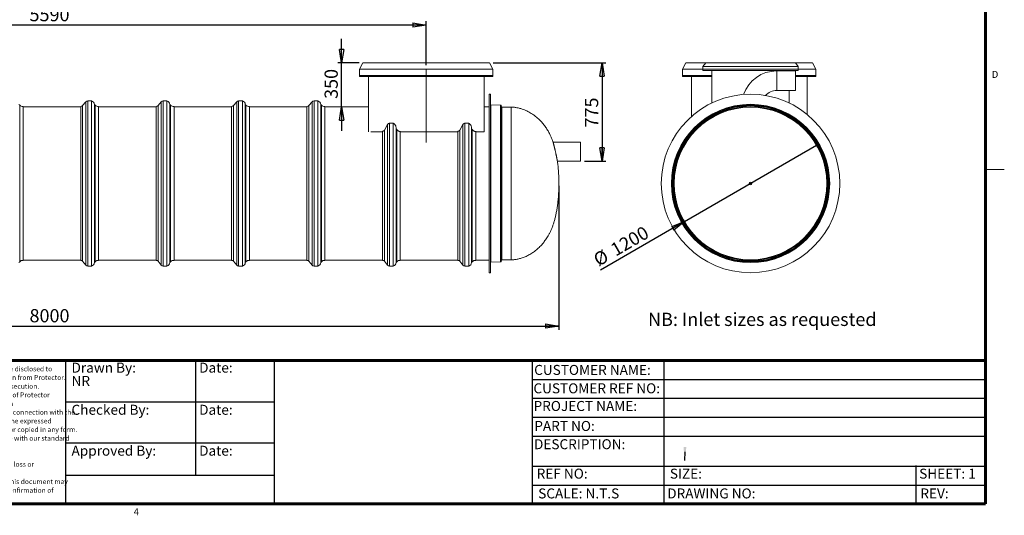
# Model space of a CAD drawing. Units: millimetres. Extents: x 5 to 415, y -10 to 292.
# Drawn here: x 154 to 415, y 7 to 138 of the extents above; entities that cross this region are included whole.
import ezdxf

# ---------------------------------------------------------------- set-up
doc = ezdxf.new("R2010")
doc.units = ezdxf.units.MM
doc.linetypes.add('CENTERX2', pattern=[20.32, 12.7, -2.54, 2.54, -2.54])
doc.layers.add('BORDER', color=7, linetype='Continuous', lineweight=60)
doc.layers.add('LAYOUT', color=7, linetype='Continuous')
doc.layers.add('TEXT', color=7, linetype='Continuous')
doc.styles.add('SLDTEXTSTYLE0', font='TXT', dxfattribs={"width": 0.75})
doc.styles.add('SLDTEXTSTYLE1', font='TXT', dxfattribs={"width": 0.605})
doc.dimstyles.new('SLDDIMSTYLE0', dxfattribs={"dimtxt": 3.5, "dimasz": 3.556, "dimexe": 0, "dimexo": 0.0625, "dimgap": 0.875, "dimtad": 1, "dimlfac": 30, "dimrnd": 1e-09, "dimzin": 12, "dimdsep": 46, "dimtxsty": 'SLDTEXTSTYLE0', "dimblk1": 'NONE', "dimblk2": 'CLOSED', "dimsah": 1, "dimcen": 0, "dimadec": 0, "dimazin": 3, "dimtfac": 1, "dimtmove": 0, "dimatfit": 3, "dimldrblk": 'NONE', "dimfxl": 0, "dimfrac": 2, "dimtolj": 1, "dimtzin": 12, "dimarcsym": 0})
doc.dimstyles.new('SLDDIMSTYLE1', dxfattribs={"dimtxt": 3.5, "dimasz": 3.556, "dimexe": 0, "dimexo": 0.0625, "dimgap": 0.875, "dimtad": 1, "dimdec": 6, "dimlfac": 30, "dimrnd": 1e-09, "dimzin": 12, "dimdsep": 46, "dimtxsty": 'SLDTEXTSTYLE0', "dimblk1": 'CLOSED', "dimblk2": 'CLOSED', "dimsah": 1, "dimcen": 0.09, "dimadec": 0, "dimazin": 3, "dimtfac": 1, "dimtofl": 0, "dimtmove": 0, "dimatfit": 3, "dimldrblk": 'CLOSED', "dimfxl": 0, "dimfrac": 2, "dimtolj": 1, "dimtzin": 12, "dimarcsym": 0})
doc.dimstyles.new('SLDDIMSTYLE2', dxfattribs={"dimtxt": 3.5, "dimasz": 3.556, "dimexe": 0, "dimexo": 0.0625, "dimgap": 0.875, "dimtad": 1, "dimdec": 6, "dimlfac": 30, "dimrnd": 1e-09, "dimzin": 12, "dimdsep": 46, "dimtxsty": 'SLDTEXTSTYLE0', "dimblk1": 'CLOSED', "dimblk2": 'CLOSED', "dimsah": 1, "dimcen": 0.09, "dimadec": 0, "dimazin": 3, "dimtfac": 1, "dimtmove": 0, "dimatfit": 0, "dimldrblk": 'CLOSED', "dimfxl": 0, "dimfrac": 2, "dimtolj": 1, "dimtzin": 12, "dimarcsym": 0})
doc.dimstyles.new('SLDDIMSTYLE3', dxfattribs={"dimtxt": 3.5, "dimasz": 3.556, "dimexe": 0, "dimexo": 0.0625, "dimgap": 0.875, "dimtad": 1, "dimdec": 6, "dimlfac": 30, "dimrnd": 1e-09, "dimzin": 12, "dimdsep": 46, "dimtxsty": 'SLDTEXTSTYLE0', "dimblk1": 'CLOSED', "dimblk2": 'CLOSED', "dimsah": 1, "dimcen": 0.09, "dimadec": 0, "dimazin": 3, "dimtfac": 1, "dimtdec": 0, "dimtofl": 0, "dimtmove": 0, "dimatfit": 3, "dimldrblk": 'CLOSED', "dimfxl": 0, "dimfrac": 2, "dimtolj": 1, "dimtzin": 12, "dimarcsym": 0})

# ---------------------------------------------------------------- blocks, each defined once
blk = doc.blocks.new('SW_NOTE_0')
at = {"color": 0, "linetype": 'Continuous', "lineweight": 0, "char_height": 2.646, "attachment_point": 1, "style": 'SLDTEXTSTYLE0'}
for s, insert in [('Drawn By:', (0, 3.41)), ('NR', (0, -0.12))]:
    blk.add_mtext(s, dxfattribs=dict(at, insert=insert))
blk = doc.blocks.new('SW_NOTE_1')
at = {"color": 0, "linetype": 'Continuous', "lineweight": 0, "char_height": 1.3, "attachment_point": 1, "style": 'SLDTEXTSTYLE1'}
for s, insert in [('CONFIDENTIAL - The drawings must not be disclosed to', (0, 1.68)), ('any thirdparties without written permission from Protector.', (0, -0.62)), ('© Protector  - This drawing is the property of Protector', (0, -5.22)), ('Unauthorised disclosure may result in prosecution.', (0, -2.92)), ('ACN: 609512905 and is subject to return on', (0, -7.52)), ('demand. It is submitted for the use only in connection with the', (0, -9.82)), ('proposal and contracts of Protector with the expressed', (0, -12.12)), ('conditions that it is not to be reproduced or copied in any form.', (0, -14.42)), ('This data must only be used in accordance with our standard', (0, -16.72)), ('terms and conditions.', (0, -19.02)), ('© Copyright', (0, -21.32)), ('Protector accepts no responsibility for any loss or', (0, -23.62)), ('The details and dimensions contained in this document may', (0, -28.22)), ('change,please check with Protector for confirmation of', (0.49, -30.52)), ('current specifications.', (0, -32.82))]:
    blk.add_mtext(s, dxfattribs=dict(at, insert=insert))
blk = doc.blocks.new('_CLOSED')
at = {"color": 0, "linetype": 'ByBlock', "lineweight": -2}
for p, q in [((-1, 0.166667), (0, 0)), ((-1, 0.166667), (-1, -0.166667)), ((0, 0), (-1, -0.166667)), ((0, 0), (-1, 0))]:
    blk.add_line(p, q, dxfattribs=at)
blk = doc.blocks.new('_D')
at = {"layer": 'TEXT'}
for q in [(365.23, 104.93), (307.9, 71.83)]:
    blk.add_line((330.19, 84.7), q, dxfattribs=at)
at = {"layer": 'TEXT', "xscale": 3.556, "yscale": 3.556, "rotation": 30.00000000000007}
blk.add_blockref('_CLOSED', (330.19, 84.7, -160.65), dxfattribs=at)
at = {"layer": 'TEXT', "char_height": 3.5, "attachment_point": 1, "rotation": 30, "style": 'SLDTEXTSTYLE0'}
for s, insert in [('1200', (310.2, 78.41)), ('%%c', (305.65, 75.73))]:
    blk.add_mtext(s, dxfattribs=dict(at, insert=insert))
blk = doc.blocks.new('_NONE')
blk = doc.blocks.new('_D_1')
at = {"layer": 'TEXT'}
for p, q in [((75.4, 128.14), (75.4, 137.81)), ((261.74, 136.81), (75.4, 136.81)), ((261.74, 126.14), (261.74, 137.81))]:
    blk.add_line(p, q, dxfattribs=at)
at = {"layer": 'TEXT', "xscale": 3.556, "yscale": 3.556, "rotation": 180.0000000000004}
blk.add_blockref('_CLOSED', (75.4, 136.81, -36.82), dxfattribs=at)
at = {"layer": 'TEXT', "xscale": 3.556, "yscale": 3.556}
blk.add_blockref('_CLOSED', (261.74, 136.81, -36.82), dxfattribs=at)
at = {"layer": 'TEXT', "insert": (156.55, 141.32), "char_height": 3.5, "attachment_point": 1, "style": 'SLDTEXTSTYLE0'}
blk.add_mtext('5590', dxfattribs=at)
blk = doc.blocks.new('_D_3')
at = {"layer": 'TEXT'}
for p, q in [((279.52, 126.81), (309.34, 126.81)), ((308.34, 126.81), (308.34, 100.72)), ((303.67, 100.72), (309.34, 100.72))]:
    blk.add_line(p, q, dxfattribs=at)
at = {"layer": 'TEXT', "xscale": 3.556, "yscale": 3.556}
for p, rotation in [((308.34, 126.81, -36.82), 90.0000000000004), ((308.34, 100.72, -36.82), 270.0000000000004)]:
    blk.add_blockref('_CLOSED', p, dxfattribs=dict(at, rotation=rotation))
at = {"layer": 'TEXT', "insert": (303.83, 109.65), "char_height": 3.5, "attachment_point": 1, "rotation": 90, "style": 'SLDTEXTSTYLE0'}
blk.add_mtext('775', dxfattribs=at)
blk = doc.blocks.new('_D_4')
at = {"layer": 'TEXT'}
for p, q in [((239.29, 126.81), (239.29, 133.16)), ((243.96, 126.81), (238.29, 126.81)), ((239.29, 115.14), (239.29, 126.81)), ((239.29, 115.14), (239.29, 108.79))]:
    blk.add_line(p, q, dxfattribs=at)
at = {"layer": 'TEXT', "xscale": 3.556, "yscale": 3.556}
for p, rotation in [((239.29, 126.81, -36.82), 270.0000000000004), ((239.29, 115.14, -36.82), 90.0000000000004)]:
    blk.add_blockref('_CLOSED', p, dxfattribs=dict(at, rotation=rotation))
at = {"layer": 'TEXT', "insert": (234.78, 117.23), "char_height": 3.5, "attachment_point": 1, "rotation": 90, "style": 'SLDTEXTSTYLE0'}
blk.add_mtext('350', dxfattribs=at)
blk = doc.blocks.new('_D_5')
at = {"layer": 'TEXT'}
for p, q in [((30.26, 94.14), (30.26, 55.99)), ((296.92, 94.14), (296.92, 55.99)), ((30.26, 56.99), (296.92, 56.99))]:
    blk.add_line(p, q, dxfattribs=at)
at = {"layer": 'TEXT', "xscale": 3.556, "yscale": 3.556, "rotation": 180.0000000000004}
blk.add_blockref('_CLOSED', (30.26, 56.99, -36.82), dxfattribs=at)
at = {"layer": 'TEXT', "xscale": 3.556, "yscale": 3.556}
blk.add_blockref('_CLOSED', (296.92, 56.99, -36.82), dxfattribs=at)
at = {"layer": 'TEXT', "insert": (156.55, 61.5), "char_height": 3.5, "attachment_point": 1, "style": 'SLDTEXTSTYLE0'}
blk.add_mtext('8000', dxfattribs=at)

msp = doc.modelspace()

# ---------------------------------------------------------------- linework, layer by layer
at = {"color": 7, "linetype": 'Continuous', "lineweight": 0}
for p, q in [((410, 287), (410, 60.20743121)), ((410, 98.5), (415, 98.5)), ((10, 9.83584124), (227.8, 9.83584124)), ((158.73074544, 9.90452978), (158.73074544, 9.83584124))]:
    msp.add_line(p, q, dxfattribs=at)
at = {"color": 7, "linetype": 'Continuous', "lineweight": 15}
for p, q in [((244.0700742, 125.14358475), (244.95625658, 126.81025142)), ((244.95625658, 126.81025142), (278.51722514, 126.81025142)), ((279.40340753, 125.14358475), (278.51722514, 126.81025142)), ((330.5973957, 126.81025142), (329.71121332, 125.14358475)), ((330.5973957, 126.81025142), (335.82583228, 126.81025142)), ((335.82583228, 126.81025142), (335.04454665, 125.81025142)), ((335.04454665, 125.81025142), (335.04454665, 125.14358475)), ((345.79217522, 125.81025142), (335.04454665, 125.81025142)), ((335.82583228, 126.81025142), (345.91054234, 126.81025142)), ((360.37787998, 125.81025142), (345.79217522, 125.81025142)), ((345.91054234, 126.81025142), (359.59659436, 126.81025142)), ((360.37787998, 125.81025142), (359.59659436, 126.81025142)), ((359.59659436, 126.81025142), (364.15836426, 126.81025142)), ((360.37787998, 125.14358475), (360.37787998, 125.81025142)), ((365.04454665, 125.14358475), (364.15836426, 126.81025142)), ((279.40340753, 125.14358475), (244.0700742, 125.14358475)), ((244.0700742, 125.14358475), (244.0700742, 123.47691809)), ((244.0700742, 123.47691809), (244.0700742, 123.14358475)), ((244.0700742, 123.47691809), (279.40340753, 123.47691809)), ((244.0700742, 123.14358475), (279.40340753, 123.14358475)), ((246.40340753, 108.53775827), (246.40340753, 123.14358475)), ((277.0700742, 108.53775827), (277.0700742, 123.14358475)), ((279.40340753, 125.14358475), (279.40340753, 123.47691809)), ((279.40340753, 123.47691809), (279.40340753, 123.14358475)), ((329.71121332, 125.14358475), (329.71121332, 123.47691809)), ((335.04454665, 125.14358475), (329.71121332, 125.14358475)), ((329.71121332, 123.47691809), (329.71121332, 123.14358475)), ((329.71121332, 123.47691809), (337.44454665, 123.47691809)), ((329.71121332, 123.14358475), (337.44454665, 123.14358475)), ((332.04454665, 112.55476886), (332.04454665, 123.14358475)), ((335.04454665, 125.14358475), (335.04454665, 124.74358475)), ((335.04454665, 125.14358475), (345.79217522, 125.14358475)), ((335.04454665, 124.74358475), (345.79217522, 124.74358475)), ((337.44454665, 124.74358475), (337.44454665, 116.13882144)), ((345.79217522, 125.14358475), (360.37787998, 125.14358475)), ((345.79217522, 124.74358475), (360.37787998, 124.74358475)), ((359.6500058, 124.65162971), (354.6500058, 124.65162971)), ((357.97787998, 124.65162971), (357.97787998, 124.74358475)), ((359.6500058, 119.45162971), (359.6500058, 124.65162971)), ((359.6500058, 123.47691809), (365.04454665, 123.47691809)), ((359.6500058, 123.14358475), (365.04454665, 123.14358475)), ((360.37787998, 124.74358475), (360.37787998, 125.14358475)), ((365.04454665, 125.14358475), (360.37787998, 125.14358475)), ((362.71121332, 113.12178722), (362.71121332, 123.14358475)), ((365.04454665, 125.14358475), (365.04454665, 123.47691809)), ((365.04454665, 123.47691809), (365.04454665, 123.14358475)), ((278.73674086, 118.48116909), (278.40340753, 118.48116909)), ((278.40340753, 118.48116909), (278.40340753, 71.13933375)), ((278.73674086, 118.48116909), (278.73674086, 71.13933375)), ((354.6500058, 119.45162971), (359.6500058, 119.45162971)), ((357.97787998, 116.13882144), (357.97787998, 119.45162971)), ((153.94253673, 115.55867965), (153.75496214, 115.78376915)), ((154.86124079, 74.41025142), (154.86124079, 115.21025142)), ((170.11224093, 115.14358475), (154.86124079, 115.14358475)), ((170.11224093, 74.41025142), (170.11224093, 115.21025142)), ((171.47459334, 116.47037435), (170.62438845, 115.45012849)), ((172.98674086, 116.71025142), (171.98674086, 116.71025142)), ((172.98674086, 72.91025142), (172.98674086, 116.71025142)), ((173.94253673, 115.55867965), (173.75496214, 115.78376915)), ((173.75496214, 73.83673369), (173.75496214, 115.78376915)), ((174.86124079, 74.41025142), (174.86124079, 115.21025142)), ((190.11224093, 115.14358475), (174.86124079, 115.14358475)), ((190.11224093, 74.41025142), (190.11224093, 115.21025142)), ((191.47459334, 116.47037435), (190.62438845, 115.45012849)), ((192.98674086, 116.71025142), (191.98674086, 116.71025142)), ((192.98674086, 72.91025142), (192.98674086, 116.71025142)), ((193.94253673, 115.55867965), (193.75496214, 115.78376915)), ((193.75496214, 73.83673369), (193.75496214, 115.78376915)), ((194.86124079, 74.41025142), (194.86124079, 115.21025142)), ((210.11224093, 115.14358475), (194.86124079, 115.14358475)), ((210.11224093, 74.41025142), (210.11224093, 115.21025142)), ((211.47459334, 116.47037435), (210.62438845, 115.45012849)), ((212.98674086, 116.71025142), (211.98674086, 116.71025142)), ((212.98674086, 72.91025142), (212.98674086, 116.71025142)), ((213.94253673, 115.55867965), (213.75496214, 115.78376915)), ((213.75496214, 73.83673369), (213.75496214, 115.78376915)), ((214.86124079, 74.41025142), (214.86124079, 115.21025142)), ((230.11224093, 115.14358475), (214.86124079, 115.14358475)), ((230.11224093, 74.41025142), (230.11224093, 115.21025142)), ((231.47459334, 116.47037435), (230.62438845, 115.45012849)), ((232.98674086, 116.71025142), (231.98674086, 116.71025142)), ((232.98674086, 72.91025142), (232.98674086, 116.71025142)), ((233.94253673, 115.55867965), (233.75496214, 115.78376915)), ((233.75496214, 73.83673369), (233.75496214, 115.78376915)), ((234.86124079, 74.41025142), (234.86124079, 115.21025142)), ((246.40340753, 115.14358475), (234.86124079, 115.14358475)), ((278.40340753, 115.14358475), (277.0700742, 115.14358475)), ((281.45739777, 115.60323031), (278.884123, 115.64814698)), ((281.60477991, 115.45325315), (281.60477991, 74.16724969)), ((284.25216205, 115.03549924), (281.75216205, 115.0791369)), ((284.25216205, 115.03549924), (284.25216205, 74.5850036)), ((251.47459334, 110.43590102), (250.62438845, 108.98785789)), ((252.98674086, 110.7667548), (251.98674086, 110.7667548)), ((252.98674086, 72.91025142), (252.98674086, 110.7667548)), ((271.47459334, 110.43590102), (270.62438845, 108.98785789)), ((272.98674086, 110.7667548), (271.98674086, 110.7667548)), ((272.98674086, 72.91025142), (272.98674086, 110.7667548)), ((250.11224093, 108.53775827), (247.0700742, 108.53775827)), ((250.11224093, 74.41025142), (250.11224093, 108.63631377)), ((253.75496214, 73.83673369), (253.75496214, 109.46932527)), ((253.75496214, 109.46932527), (253.94253673, 109.14542753)), ((254.86124079, 74.41025142), (254.86124079, 108.63631377)), ((270.11224093, 108.53775827), (254.86124079, 108.53775827)), ((270.11224093, 74.41025142), (270.11224093, 108.63631377)), ((273.75496214, 73.83673369), (273.75496214, 109.46932527)), ((273.75496214, 109.46932527), (273.94253673, 109.14542753)), ((274.86124079, 74.41025142), (274.86124079, 108.63631377)), ((277.0700742, 108.53775827), (274.86124079, 108.53775827)), ((302.67007207, 105.71951286), (295.38667866, 105.71951286)), ((302.67007207, 105.71951286), (302.67007207, 103.21951286)), ((302.67007207, 103.21951286), (302.67007207, 100.71951286)), ((296.51257421, 100.71951286), (302.67007207, 100.71951286)), ((296.92708451, 94.81025142), (296.91780274, 95.14363562)), ((296.91780274, 94.47686722), (296.92708451, 94.81025142)), ((153.75496214, 73.83673369), (153.94253673, 74.06182319)), ((154.86124079, 74.47691809), (170.11224093, 74.47691809)), ((170.62438845, 74.17037435), (171.47459334, 73.15012849)), ((173.75496214, 73.83673369), (173.94253673, 74.06182319)), ((174.86124079, 74.47691809), (190.11224093, 74.47691809)), ((190.62438845, 74.17037435), (191.47459334, 73.15012849)), ((193.75496214, 73.83673369), (193.94253673, 74.06182319)), ((194.86124079, 74.47691809), (210.11224093, 74.47691809)), ((210.62438845, 74.17037435), (211.47459334, 73.15012849)), ((213.75496214, 73.83673369), (213.94253673, 74.06182319)), ((214.86124079, 74.47691809), (230.11224093, 74.47691809)), ((230.62438845, 74.17037435), (231.47459334, 73.15012849)), ((233.75496214, 73.83673369), (233.94253673, 74.06182319)), ((234.86124079, 74.47691809), (250.11224093, 74.47691809)), ((250.62438845, 74.17037435), (251.47459334, 73.15012849)), ((253.75496214, 73.83673369), (253.94253673, 74.06182319)), ((254.86124079, 74.47691809), (270.11224093, 74.47691809)), ((270.62438845, 74.17037435), (271.47459334, 73.15012849)), ((273.75496214, 73.83673369), (273.94253673, 74.06182319)), ((274.86124079, 74.47691809), (278.40340753, 74.47691809)), ((278.884123, 73.97235586), (281.45739777, 74.01727253)), ((281.75216205, 74.54136594), (284.25216205, 74.5850036)), ((171.98674086, 72.91025142), (172.98674086, 72.91025142)), ((191.98674086, 72.91025142), (192.98674086, 72.91025142)), ((211.98674086, 72.91025142), (212.98674086, 72.91025142)), ((231.98674086, 72.91025142), (232.98674086, 72.91025142)), ((251.98674086, 72.91025142), (252.98674086, 72.91025142)), ((271.98674086, 72.91025142), (272.98674086, 72.91025142)), ((278.40340753, 71.13933375), (278.73674086, 71.13933375))]:
    msp.add_line(p, q, dxfattribs=at)
at = {"color": 8, "linetype": 'Continuous', "lineweight": 15}
for p, q in [((354.6500058, 119.45162971), (354.6500058, 124.65162971)), ((153.94253673, 74.06182319), (153.94253673, 115.55867965)), ((170.62438845, 74.17037435), (170.62438845, 115.45012849)), ((171.47459334, 73.15012849), (171.47459334, 116.47037435)), ((171.98674086, 72.91025142), (171.98674086, 116.71025142)), ((173.94253673, 74.06182319), (173.94253673, 115.55867965)), ((190.62438845, 74.17037435), (190.62438845, 115.45012849)), ((191.47459334, 73.15012849), (191.47459334, 116.47037435)), ((191.98674086, 72.91025142), (191.98674086, 116.71025142)), ((193.94253673, 74.06182319), (193.94253673, 115.55867965)), ((210.62438845, 74.17037435), (210.62438845, 115.45012849)), ((211.47459334, 73.15012849), (211.47459334, 116.47037435)), ((211.98674086, 72.91025142), (211.98674086, 116.71025142)), ((213.94253673, 74.06182319), (213.94253673, 115.55867965)), ((230.62438845, 74.17037435), (230.62438845, 115.45012849)), ((231.47459334, 73.15012849), (231.47459334, 116.47037435)), ((231.98674086, 72.91025142), (231.98674086, 116.71025142)), ((233.94253673, 74.06182319), (233.94253673, 115.55867965)), ((278.884123, 115.64814698), (278.884123, 73.97235586)), ((281.45739777, 115.60323031), (281.45739777, 74.01727253)), ((281.75216205, 115.0791369), (281.75216205, 74.54136594)), ((251.47459334, 73.15012849), (251.47459334, 110.43590102)), ((251.98674086, 72.91025142), (251.98674086, 110.7667548)), ((271.47459334, 73.15012849), (271.47459334, 110.43590102)), ((271.98674086, 72.91025142), (271.98674086, 110.7667548)), ((250.62438845, 74.17037435), (250.62438845, 108.98785789)), ((253.94253673, 74.06182319), (253.94253673, 109.14542753)), ((270.62438845, 74.17037435), (270.62438845, 108.98785789)), ((273.94253673, 74.06182319), (273.94253673, 109.14542753)), ((296.91780274, 95.14363521), (296.91780274, 94.47686795))]:
    msp.add_line(p, q, dxfattribs=at)
at = {"color": 7, "linetype": 'Continuous', "lineweight": 15}
for radius in [23.67091767, 20.98787272, 20.83789556, 20.79297889, 20.64300173, 20.41886263, 20.26888548, 20.22985635, 0.3333842]:
    msp.add_circle((347.71121332, 94.81025142), radius, dxfattribs=at)
for centre, radius, start, end in [((354.6500058, 115.38496304), 9.26666667, 90, 160.9397242574), ((354.6500058, 115.38496304), 4.06666667, 90, 137.1932407604), ((154.71075801, 116.19886405), 1, 219.8055710923, 278.6549055756), ((170.11224093, 115.87691809), 0.66666667, 270, 320.1944289077), ((171.98674086, 116.04358475), 0.66666667, 90, 140.1944289077), ((172.75604589, 115.7372253), 1, 2.6677301739, 76.6620091409), ((174.71075801, 116.19886405), 1, 219.8055710923, 278.6549055756), ((190.11224093, 115.87691809), 0.66666667, 270, 320.1944289077), ((191.98674086, 116.04358475), 0.66666667, 90, 140.1944289077), ((192.75604589, 115.7372253), 1, 2.6677301739, 76.6620091409), ((194.71075801, 116.19886405), 1, 219.8055710923, 278.6549055756), ((210.11224093, 115.87691809), 0.66666667, 270, 320.1944289077), ((211.98674086, 116.04358475), 0.66666667, 90, 140.1944289077), ((212.75604589, 115.7372253), 1, 2.6677301739, 76.6620091409), ((214.71075801, 116.19886405), 1, 219.8055710923, 278.6549055756), ((230.11224093, 115.87691809), 0.66666667, 270, 320.1944289077), ((231.98674086, 116.04358475), 0.66666667, 90, 140.1944289077), ((232.75604589, 115.7372253), 1, 2.6677301739, 76.6620091409), ((234.71075801, 116.19886405), 1, 219.8055710923, 278.6549055756), ((278.88674086, 115.79812414), 0.15, 180, 269), ((281.45477991, 115.45325315), 0.15, 0, 89), ((281.75477991, 115.22911405), 0.15, 180, 269), ((154.71075801, 73.42163879), 1, 81.3450944244, 140.1944289077), ((170.11224093, 73.74358475), 0.66666667, 39.8055710923, 90), ((171.98674086, 73.57691809), 0.66666667, 219.8055710923, 270), ((172.75604589, 73.88327754), 1, 283.3379908591, 357.3322698261), ((174.71075801, 73.42163879), 1, 81.3450944244, 140.1944289077), ((190.11224093, 73.74358475), 0.66666667, 39.8055710923, 90), ((191.98674086, 73.57691809), 0.66666667, 219.8055710923, 270), ((192.75604589, 73.88327754), 1, 283.3379908591, 357.3322698261), ((194.71075801, 73.42163879), 1, 81.3450944244, 140.1944289077), ((210.11224093, 73.74358475), 0.66666667, 39.8055710923, 90), ((211.98674086, 73.57691809), 0.66666667, 219.8055710923, 270), ((212.75604589, 73.88327754), 1, 283.3379908591, 357.3322698261), ((214.71075801, 73.42163879), 1, 81.3450944244, 140.1944289077), ((230.11224093, 73.74358475), 0.66666667, 39.8055710923, 90), ((231.98674086, 73.57691809), 0.66666667, 219.8055710923, 270), ((232.75604589, 73.88327754), 1, 283.3379908591, 357.3322698261), ((234.71075801, 73.42163879), 1, 81.3450944244, 140.1944289077), ((250.11224093, 73.74358475), 0.66666667, 39.8055710923, 90), ((251.98674086, 73.57691809), 0.66666667, 219.8055710923, 270), ((252.75604589, 73.88327754), 1, 283.3379908591, 357.3322698261), ((254.71075801, 73.42163879), 1, 81.3450944244, 140.1944289077), ((270.11224093, 73.74358475), 0.66666667, 39.8055710923, 90), ((271.98674086, 73.57691809), 0.66666667, 219.8055710923, 270), ((272.75604589, 73.88327754), 1, 283.3379908591, 357.3322698261), ((274.71075801, 73.42163879), 1, 81.3450944244, 140.1944289077), ((278.88674086, 73.8223787), 0.15, 91, 180), ((281.45477991, 74.16724969), 0.15, 271, 360), ((281.75477991, 74.39138879), 0.15, 91, 180)]:
    msp.add_arc(centre, radius, start, end, dxfattribs=at)
for points, knots in [([(295.38571276, 105.71698565), (295.35467543, 105.80812018), (295.27180128, 106.05146249), (295.12670992, 106.43330376), (294.95566407, 106.85562243), (294.78282896, 107.25138197), (294.59186879, 107.66070981), (294.38047484, 108.08238817), (294.14644986, 108.51495253), (293.88199054, 108.96994405), (293.58352983, 109.44403264), (293.24730056, 109.93307239), (292.90450364, 110.39120334), (292.5552173, 110.82115237), (292.16447636, 111.26485705), (291.72842832, 111.71662615), (291.2432883, 112.1696194), (290.72732271, 112.60358936), (290.17892307, 113.01546205), (289.59700085, 113.40147236), (289.00645753, 113.74545902), (288.4082634, 114.04877197), (287.80322875, 114.31245256), (287.25755886, 114.51318506), (286.77532452, 114.66405735), (286.35868942, 114.77641589), (285.94013137, 114.87126141), (285.51993589, 114.94837457), (285.0983917, 115.00509444), (284.67551626, 115.0421929), (284.39318181, 115.0377289), (284.25216205, 115.03549924)], [0, 0, 0, 0, 0.0186715828, 0.0498558111, 0.0792058569, 0.1070375926, 0.1336026576, 0.1668009816, 0.1985071714, 0.2289741093, 0.2688552208, 0.3071286793, 0.3440469893, 0.3798001984, 0.4145374035, 0.458687066, 0.5015200309, 0.543213528, 0.5893912096, 0.6344611452, 0.6785738359, 0.72186594, 0.7644686139, 0.8065080399, 0.8345632153, 0.8624448234, 0.8901772428, 0.9177797384, 0.945268543, 0.9726628572, 1, 1, 1, 1]), ([(251.98674086, 110.7667548), (251.94962793, 110.76433237), (251.88501073, 110.76011469), (251.79713884, 110.73094414), (251.71476062, 110.6903368), (251.63282115, 110.63050149), (251.54692091, 110.54516077), (251.50058374, 110.47516274), (251.47459334, 110.43590102)], [0, 0, 0, 0, 0.174347898, 0.3035564832, 0.4328424016, 0.6057451298, 0.7788634139, 1, 1, 1, 1]), ([(252.98674086, 110.7667548), (253.03247277, 110.74907704), (253.11914645, 110.71557316), (253.23461362, 110.63968014), (253.35285055, 110.53827004), (253.47012575, 110.39948328), (253.56406263, 110.24300663), (253.63022273, 110.09632024), (253.69168343, 109.92062138), (253.73942577, 109.7108115), (253.75022266, 109.54299235), (253.75496214, 109.46932527)], [0, 0, 0, 0, 0.0917236699, 0.1738398304, 0.2576388507, 0.3833777492, 0.5127002287, 0.5987501923, 0.6848175528, 0.8616452773, 1, 1, 1, 1]), ([(271.98674086, 110.7667548), (271.94962793, 110.76433237), (271.88501073, 110.76011469), (271.79713884, 110.73094414), (271.71476062, 110.6903368), (271.63282115, 110.63050149), (271.54692091, 110.54516077), (271.50058374, 110.47516274), (271.47459334, 110.43590102)], [0, 0, 0, 0, 0.174347898, 0.3035564832, 0.4328424016, 0.6057451298, 0.7788634139, 1, 1, 1, 1]), ([(272.98674086, 110.7667548), (273.03247277, 110.74907704), (273.11914645, 110.71557316), (273.23461362, 110.63968014), (273.35285055, 110.53827004), (273.47012575, 110.39948328), (273.56406263, 110.24300663), (273.63022273, 110.09632024), (273.69168343, 109.92062138), (273.73942577, 109.7108115), (273.75022266, 109.54299235), (273.75496214, 109.46932527)], [0, 0, 0, 0, 0.09172366994, 0.17383983037, 0.25763885074, 0.38337774919, 0.51270022872, 0.59875019234, 0.68481755279, 0.86164527735, 1, 1, 1, 1]), ([(250.11224093, 108.63631377), (250.15523778, 108.63960735), (250.20617115, 108.64350888), (250.28810745, 108.66954392), (250.35957417, 108.7027285), (250.45280647, 108.76926198), (250.53871334, 108.85756593), (250.5941063, 108.93590949), (250.6202535, 108.98076447), (250.62438845, 108.98785789)], [0, 0, 0, 0, 0.1976672815, 0.2341535286, 0.3963773318, 0.558883258, 0.7603265933, 0.9620977518, 1, 1, 1, 1]), ([(254.86124079, 108.63631377), (254.85088688, 108.63413872), (254.79974176, 108.62339467), (254.70546369, 108.61601479), (254.60570155, 108.62570089), (254.49992471, 108.65001503), (254.38960622, 108.69254531), (254.25065893, 108.77807544), (254.12136121, 108.89486176), (254.01735129, 109.02255379), (253.96395789, 109.11024589), (253.94253673, 109.14542753)], [0, 0, 0, 0, 0.0281927882, 0.1392637489, 0.2503375995, 0.2938292909, 0.4283394014, 0.5630630826, 0.726546239, 0.8902917096, 1, 1, 1, 1]), ([(270.11224093, 108.63631377), (270.15523885, 108.639605), (270.20617349, 108.64350373), (270.28751996, 108.66936507), (270.3591071, 108.7022642), (270.45186979, 108.76852962), (270.53837172, 108.85706835), (270.59381266, 108.93540932), (270.62025334, 108.98076468), (270.62438845, 108.98785789)], [0, 0, 0, 0, 0.1976608145, 0.2341458679, 0.3935374279, 0.5588916159, 0.7576538672, 0.9620989918, 1, 1, 1, 1]), ([(274.86124079, 108.63631377), (274.85088688, 108.63413872), (274.79974176, 108.62339467), (274.70546369, 108.61601479), (274.60570155, 108.62570089), (274.49992471, 108.65001503), (274.38960622, 108.69254531), (274.25065893, 108.77807544), (274.12136121, 108.89486176), (274.01735129, 109.02255379), (273.96395789, 109.11024589), (273.94253673, 109.14542753)], [0, 0, 0, 0, 0.0281927882, 0.1392637489, 0.2503375995, 0.2938292909, 0.4283394014, 0.5630630826, 0.726546239, 0.8902917096, 1, 1, 1, 1]), ([(295.99505811, 103.21951286), (295.97916359, 103.29041267), (295.94737452, 103.43221244), (295.89874702, 103.64530908), (295.8497201, 103.85727988), (295.8010851, 104.06452754), (295.75369497, 104.26366412), (295.70744479, 104.45545823), (295.66233356, 104.64008174), (295.61936984, 104.8137408), (295.57934147, 104.97365676), (295.54213077, 105.12076658), (295.50775811, 105.25532086), (295.47727273, 105.37360254), (295.45118547, 105.47406003), (295.42925157, 105.55798878), (295.41145782, 105.62572551), (295.39827992, 105.67567257), (295.39021216, 105.70617989), (295.3865136, 105.72013492), (295.38706577, 105.71805207), (295.38721126, 105.71750328)], [0, 0, 0, 0, 0.0547264219, 0.1094529667, 0.1657636143, 0.2220740837, 0.276802732, 0.3315309102, 0.3878737337, 0.4442156872, 0.4984836163, 0.5527505616, 0.6086802365, 0.6646086766, 0.7174358623, 0.7702621265, 0.8247207637, 0.8791786322, 0.9304235023, 0.9816681095, 1, 1, 1, 1]), ([(296.51216366, 100.72164121), (296.51227099, 100.72108462), (296.51265147, 100.71911173), (296.50984644, 100.73365272), (296.5038797, 100.76453506), (296.49433635, 100.81384776), (296.48158539, 100.87953496), (296.46578356, 100.96064841), (296.44698503, 101.05670743), (296.42500594, 101.16842232), (296.40003982, 101.29451475), (296.3724511, 101.43285858), (296.34217941, 101.58346178), (296.30911015, 101.74653036), (296.27348524, 101.92050227), (296.23580111, 102.10260052), (296.19593536, 102.29312333), (296.1538967, 102.49165494), (296.10639536, 102.71311718), (296.05352557, 102.95632365), (296.01461618, 103.13147289), (295.99505811, 103.21951286)], [0, 0, 0, 0, 0.02023067692, 0.07170963533, 0.12318870169, 0.17616183379, 0.2291352519, 0.28065936184, 0.3321838522, 0.3851740996, 0.43816487534, 0.49024823583, 0.54233214604, 0.59587718561, 0.64942285423, 0.70243228972, 0.75544229527, 0.80993328964, 0.86442482565, 0.9318522044, 1, 1, 1, 1]), ([(296.91780274, 95.14363562), (296.91313792, 95.31069541), (296.9035483, 95.65412581), (296.88609723, 96.17918673), (296.86381067, 96.72088253), (296.836002, 97.26942487), (296.80246762, 97.8170252), (296.76333946, 98.3576102), (296.71887969, 98.88654672), (296.66578327, 99.44211676), (296.60212363, 100.01787776), (296.54920373, 100.45635968), (296.51650417, 100.68722306), (296.51163961, 100.72156753)], [0, 0, 0, 0, 0.08960098231, 0.18419573265, 0.28165531801, 0.38026349651, 0.47865957254, 0.5757858211, 0.67084015515, 0.7632340915, 0.87499194253, 0.98140313493, 1, 1, 1, 1]), ([(284.25216205, 74.5850036), (284.40141419, 74.58291474), (284.70026765, 74.57873213), (285.14771953, 74.62065094), (285.59365736, 74.68385615), (286.03803854, 74.76946747), (286.48051594, 74.87472877), (286.94723011, 75.00703738), (287.43713627, 75.17049075), (287.94872135, 75.369683), (288.45585155, 75.59638255), (288.96160664, 75.85285164), (289.46532491, 76.14038105), (289.96617613, 76.46040631), (290.4601739, 76.81203912), (290.94658373, 77.19647767), (291.42468073, 77.61516579), (291.89379114, 78.0698614), (292.31864222, 78.52556865), (292.70261412, 78.97653653), (293.0491925, 79.41803309), (293.38923695, 79.88875766), (293.72271265, 80.39181614), (293.99876061, 80.84744543), (294.22357754, 81.24677452), (294.40193539, 81.58179864), (294.57846703, 81.93344966), (294.75331859, 82.30408231), (294.92666554, 82.69668937), (295.09870413, 83.11506622), (295.25613853, 83.52856102), (295.40045722, 83.93667242), (295.53300777, 84.3388236), (295.6649626, 84.77064505), (295.79619014, 85.23662622), (295.91605317, 85.7015795), (296.02556546, 86.16386605), (296.12550919, 86.62122014), (296.22370227, 87.1113199), (296.31950671, 87.63658986), (296.41211131, 88.19903225), (296.50052026, 88.79993873), (296.58355688, 89.43951047), (296.65989309, 90.11637016), (296.72812076, 90.82694447), (296.77989855, 91.47701338), (296.81851012, 92.05616444), (296.84680379, 92.55457406), (296.87041187, 93.05167), (296.88958324, 93.54119212), (296.90493061, 94.01546759), (296.91358636, 94.32573193), (296.91780274, 94.47686722)], [0, 0, 0, 0, 0.0170848654, 0.0342097009, 0.0513988827, 0.0686651543, 0.0860201119, 0.103478111, 0.1242104025, 0.1451479126, 0.1663324455, 0.1878086547, 0.2100713786, 0.232735894, 0.2558560827, 0.2794926582, 0.3037167706, 0.3286138239, 0.3542880989, 0.3750442628, 0.3964350049, 0.4185573724, 0.4415371283, 0.4655445861, 0.4795553486, 0.4940205828, 0.5090114309, 0.5246177223, 0.5409531944, 0.5581616813, 0.5764240707, 0.5916233718, 0.6077379126, 0.6249182613, 0.6433357227, 0.6631807629, 0.6799083168, 0.6977466958, 0.7167974001, 0.73715479, 0.758898163, 0.782081092, 0.806717401, 0.8327630731, 0.86009332, 0.8884739846, 0.9074514158, 0.9265728803, 0.9456505344, 0.9644499382, 0.982682931, 1, 1, 1, 1])]:
    msp.add_open_spline(points, degree=3, knots=knots, dxfattribs=at)
at = {"layer": 'BORDER'}
for p, q in [((410, 9.83584124), (410, 287)), ((10, 47.83584124), (410, 47.83584124)), ((10, 9.83584124), (410, 9.83584124))]:
    msp.add_line(p, q, dxfattribs=at)
at = {"layer": 'LAYOUT'}
for p, q in [((166.07829856, 47.83584124), (166.07829856, 9.83584124)), ((200.52729521, 47.83584124), (200.52729521, 17.43584124)), ((221.48971128, 9.83584124), (221.48971128, 48)), ((289.84680194, 47.83584124), (289.84680194, 9.83584124)), ((324.73629101, 47.83584124), (324.73629101, 9.83584124)), ((289.84680194, 42.83584124), (410, 42.83584124)), ((221.48971128, 36.77781029), (166.07829856, 36.77781029)), ((289.84680194, 37.83584124), (410, 37.83584124)), ((289.84680194, 32.83584124), (410, 32.83584124)), ((289.84680194, 27.83584124), (410, 27.83584124)), ((221.48971128, 25.93912037), (166.07829856, 25.93912037)), ((289.84680194, 19.83584124), (410, 19.83584124)), ((391.52153156, 20), (391.52153156, 9.83584124)), ((166.07829856, 17.43584124), (221.48971128, 17.43584124)), ((289.84680194, 14.83584124), (410, 14.83584124))]:
    msp.add_line(p, q, dxfattribs=at)
at = {"layer": 'TEXT', "linetype": 'CENTERX2', "lineweight": 0, "ltscale": 3.333333}
msp.add_line((261.73674086, 105.65115828), (261.73674086, 125.14358475), dxfattribs=at)
at = {"layer": 'TEXT'}
msp.add_line((330.29545455, 23.63636364), (330.25028469, 21.38896228), dxfattribs=at)
msp.add_solid([(330.25028469, 21.38896228), (330.70266432, 24.9365882), (329.94081818, 24.95190032)], dxfattribs=at)

# ---------------------------------------------------------------- block references
at = {"color": 7, "linetype": 'Continuous', "lineweight": 0}
for name, p in [('SW_NOTE_0', (167.68622037, 43.88021183)), ('SW_NOTE_1', (116.95131609, 44.61168088))]:
    msp.add_blockref(name, p, dxfattribs=at)

# ---------------------------------------------------------------- texts
at = {"color": 7, "linetype": 'Continuous', "lineweight": 0, "attachment_point": 1, "style": 'SLDTEXTSTYLE0'}
for s, insert, char_height in [('D', (411.66666667, 124.6680204), 1.85208333), ('Date:', (201.52046119, 47.29087023), 2.645833333), ('CUSTOMER NAME:', (290.34620018, 46.69161094), 2.6458333333), ('CUSTOMER REF NO:', (290.15347815, 41.8114254), 2.6458333333), ('PROJECT NAME:', (290.18963481, 37.12850136), 2.6458333333), ('Checked By:', (167.68622037, 36.12245474), 2.6458333333), ('Date:', (201.52046119, 36.12245474), 2.645833333), ('PART NO:', (290.38442588, 31.82752488), 2.645833333), ('DESCRIPTION:', (290.30011515, 26.9903263), 2.6458333333), ('Approved By:', (167.68622037, 25.2697446), 2.6458333333), ('Date:', (201.52046119, 25.2697446), 2.645833333), ('REF NO:', (291.01401169, 19.18922639), 2.645833333), ('SIZE:', (326.32314098, 19.18922639), 2.645833333), ('SHEET: 1', (392.42649104, 19.18922639), 2.645833333), ('SCALE: N.T.S', (291.41797801, 13.93762101), 2.6458333333), ('DRAWING NO:', (325.6235826, 13.93762101), 2.6458333333), ('4', (184.16666667, 8.6680244), 1.85208333)]:
    msp.add_mtext(s, dxfattribs=dict(at, insert=insert, char_height=char_height))
at = {"layer": 'LAYOUT', "insert": (392.74278277, 13.93762101), "char_height": 2.645833333, "attachment_point": 1, "style": 'SLDTEXTSTYLE0'}
msp.add_mtext('REV:', dxfattribs=at)
at = {"layer": 'TEXT', "insert": (320.54802029, 60.52434646), "char_height": 3.5, "attachment_point": 1, "style": 'SLDTEXTSTYLE0'}
msp.add_mtext('NB: Inlet sizes as requested', dxfattribs=at)

# ---------------------------------------------------------------- dimensions: what is measured, and where the dimension line sits
at = {"layer": 'TEXT'}
dim = msp.add_linear_dim(base=(75.4034075295, 136.8102514196), p1=(261.7367408628, 125.143584753), p2=(75.4034075295, 127.143584753), dimstyle='SLDDIMSTYLE1', dxfattribs=at)
dim.commit()
dim.dimension.update_dxf_attribs({"geometry": '_D_1', "text_midpoint": (161.7208441997, 136.8102514196), "dimtype": 160})
for base, p1, p2, angle, dimstyle, picture, middle in [((239.28699699, 126.81025142), (247.0700742, 115.14358475), (244.95625658, 126.81025142), 90, 'SLDDIMSTYLE2', '_D_4', (239.28699699, 121.10803691)), ((308.3384184614, 100.7195128647), (278.5172251434, 126.8102514196), (302.6700720672, 100.7195128647), 90, 'SLDDIMSTYLE1', '_D_3', (308.3384184614, 113.5309975068)), ((296.9178027363, 56.9864535777), (30.2605194511, 95.1436356182), (296.9178027363, 95.1436356182), 0, 'SLDDIMSTYLE3', '_D_5', (161.7208441997, 56.9864535777))]:
    dim = msp.add_linear_dim(base=base, p1=p1, p2=p2, angle=angle, dimstyle=dimstyle, dxfattribs=at)
    dim.commit()
    dim.dimension.update_dxf_attribs({"geometry": picture, "text_midpoint": middle, "dimtype": 160})
dim = msp.add_diameter_dim_2p(p1=(365.23078283, 104.9251796), p2=(330.1916438, 84.69532324), dimstyle='SLDDIMSTYLE0', dxfattribs=at)
dim.commit()
dim.dimension.update_dxf_attribs({"geometry": '_D', "text_midpoint": (314.58079857, 75.68240178), "dimtype": 163})

doc.saveas('drawing.dxf')
